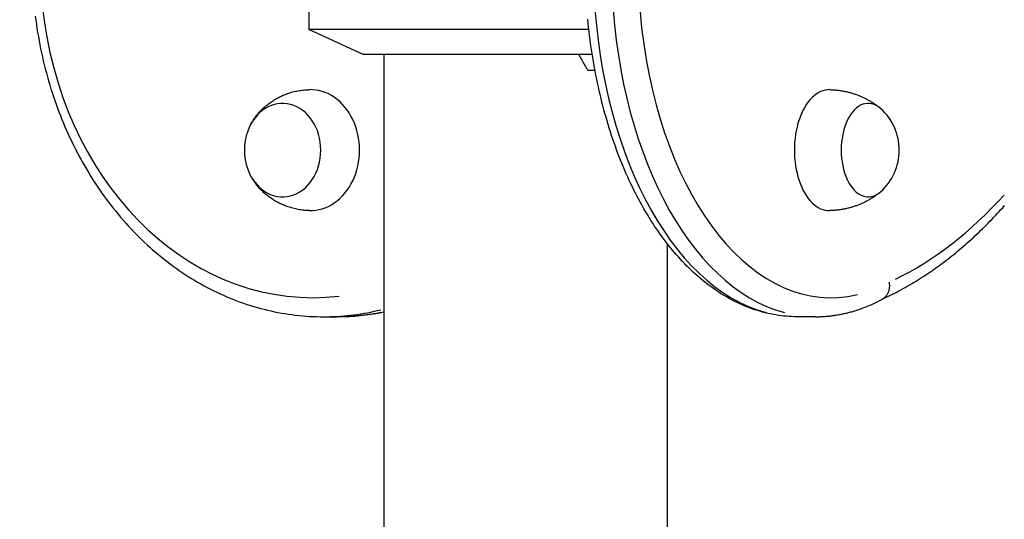
# Model space of a CAD drawing. Extents: x 29700 to 59400, y 0 to 21000.
# Drawn here: x 38250 to 38560, y 5915 to 6072 of the extents above; entities that cross this region are included whole.
import ezdxf

# ---------------------------------------------------------------- set-up
doc = ezdxf.new("R2010")
doc.units = 0
doc.header["$LTSCALE"] = 15
doc.layers.add('ITEM', color=131, linetype='CONTINUOUS')

msp = doc.modelspace()

# ---------------------------------------------------------------- linework, layer by layer
at = {"layer": 'ITEM'}
for p, q in [((38341.09, 6093.21, 0), (38341.09, 6069.06, 0)), ((38255.09, 6073.24, 0), (38255.26, 6071.95, 0)), ((38255.26, 6071.95, 0), (38255.44, 6070.66, 0)), ((38255.44, 6070.66, 0), (38255.63, 6069.37, 0)), ((38428.82, 6071, 0), (38428.69, 6072.27, 0)), ((38428.95, 6069.72, 0), (38428.82, 6071, 0)), ((38255.63, 6069.37, 0), (38255.84, 6068.08, 0)), ((38255.84, 6068.08, 0), (38256.06, 6066.79, 0)), ((38256.06, 6066.79, 0), (38256.29, 6065.51, 0)), ((38358.09, 6061.14, 0), (38341.09, 6069.06, 0)), ((38429.02, 6069.06, 0), (38341.09, 6069.06, 0)), ((38429.1, 6068.45, 0), (38428.95, 6069.72, 0)), ((38429.25, 6067.18, 0), (38429.1, 6068.45, 0)), ((38429.41, 6065.91, 0), (38429.25, 6067.18, 0)), ((38256.29, 6065.51, 0), (38256.53, 6064.23, 0)), ((38256.53, 6064.23, 0), (38256.78, 6062.96, 0)), ((38429.58, 6064.65, 0), (38429.41, 6065.91, 0)), ((38429.75, 6063.39, 0), (38429.58, 6064.65, 0)), ((38256.78, 6062.96, 0), (38257.05, 6061.69, 0)), ((38257.05, 6061.69, 0), (38257.33, 6060.42, 0)), ((38430.09, 6061.14, 0), (38358.09, 6061.14, 0)), ((38364.59, 6061.14, 0), (38364.59, 5051.14, 0)), ((38428.53, 6056.57, 0), (38425.89, 6061.14, 0)), ((38429.94, 6062.13, 0), (38429.75, 6063.39, 0)), ((38430.08, 6061.24, 0), (38429.87, 6061.14, 0)), ((38430.13, 6060.88, 0), (38429.94, 6062.13, 0)), ((38430.34, 6059.63, 0), (38430.13, 6060.88, 0)), ((38257.33, 6060.42, 0), (38257.62, 6059.16, 0)), ((38257.62, 6059.16, 0), (38257.93, 6057.9, 0)), ((38257.93, 6057.9, 0), (38258.24, 6056.64, 0)), ((38430.55, 6058.39, 0), (38430.34, 6059.63, 0)), ((38430.77, 6057.15, 0), (38430.55, 6058.39, 0)), ((38258.24, 6056.64, 0), (38258.57, 6055.39, 0)), ((38258.57, 6055.39, 0), (38258.91, 6054.15, 0)), ((38428.53, 6056.57, 0), (38428.97, 6056.14, 0)), ((38430.96, 6056.14, 0), (38428.97, 6056.14, 0)), ((38431, 6055.91, 0), (38430.77, 6057.15, 0)), ((38431.24, 6054.68, 0), (38431, 6055.91, 0)), ((38431.49, 6053.45, 0), (38431.24, 6054.68, 0)), ((38258.91, 6054.15, 0), (38259.27, 6052.91, 0)), ((38259.27, 6052.91, 0), (38259.63, 6051.67, 0)), ((38259.63, 6051.67, 0), (38260.01, 6050.44, 0)), ((38431.74, 6052.23, 0), (38431.49, 6053.45, 0)), ((38432.01, 6051.01, 0), (38431.74, 6052.23, 0)), ((38260.01, 6050.44, 0), (38260.4, 6049.22, 0)), ((38260.4, 6049.22, 0), (38260.8, 6048, 0)), ((38332.24, 6048.03, 0), (38332.6, 6048.2, 0)), ((38332.6, 6048.2, 0), (38332.96, 6048.36, 0)), ((38332.96, 6048.36, 0), (38333.33, 6048.51, 0)), ((38333.33, 6048.51, 0), (38333.71, 6048.66, 0)), ((38333.71, 6048.66, 0), (38334.09, 6048.8, 0)), ((38334.09, 6048.8, 0), (38334.47, 6048.93, 0)), ((38334.47, 6048.93, 0), (38334.86, 6049.06, 0)), ((38334.86, 6049.06, 0), (38335.26, 6049.19, 0)), ((38335.26, 6049.19, 0), (38335.65, 6049.3, 0)), ((38335.65, 6049.3, 0), (38336.06, 6049.41, 0)), ((38336.06, 6049.41, 0), (38336.46, 6049.51, 0)), ((38336.46, 6049.51, 0), (38336.88, 6049.61, 0)), ((38336.88, 6049.61, 0), (38337.29, 6049.69, 0)), ((38337.29, 6049.69, 0), (38337.71, 6049.77, 0)), ((38337.71, 6049.77, 0), (38338.13, 6049.85, 0)), ((38338.13, 6049.85, 0), (38338.55, 6049.91, 0)), ((38338.55, 6049.91, 0), (38338.97, 6049.97, 0)), ((38338.97, 6049.97, 0), (38339.4, 6050.02, 0)), ((38339.4, 6050.02, 0), (38339.83, 6050.06, 0)), ((38339.83, 6050.06, 0), (38340.26, 6050.09, 0)), ((38340.26, 6050.09, 0), (38340.69, 6050.12, 0)), ((38340.69, 6050.12, 0), (38341.12, 6050.13, 0)), ((38432.28, 6049.8, 0), (38432.01, 6051.01, 0)), ((38432.56, 6048.59, 0), (38432.28, 6049.8, 0)), ((38432.85, 6047.39, 0), (38432.56, 6048.59, 0)), ((38504.7, 6050.14, 0), (38505.01, 6050.13, 0)), ((38505.01, 6050.13, 0), (38505.31, 6050.12, 0)), ((38505.31, 6050.12, 0), (38505.62, 6050.1, 0)), ((38505.62, 6050.1, 0), (38505.92, 6050.08, 0)), ((38505.92, 6050.08, 0), (38506.22, 6050.06, 0)), ((38506.22, 6050.06, 0), (38506.53, 6050.04, 0)), ((38506.53, 6050.04, 0), (38506.83, 6050.01, 0)), ((38506.83, 6050.01, 0), (38507.13, 6049.97, 0)), ((38507.13, 6049.97, 0), (38507.43, 6049.94, 0)), ((38507.43, 6049.94, 0), (38507.73, 6049.9, 0)), ((38507.73, 6049.9, 0), (38508.03, 6049.86, 0)), ((38508.03, 6049.86, 0), (38508.32, 6049.81, 0)), ((38508.32, 6049.81, 0), (38508.62, 6049.76, 0)), ((38508.62, 6049.76, 0), (38508.91, 6049.71, 0)), ((38508.91, 6049.71, 0), (38509.2, 6049.66, 0)), ((38509.2, 6049.66, 0), (38509.49, 6049.6, 0)), ((38509.49, 6049.6, 0), (38509.78, 6049.54, 0)), ((38509.78, 6049.54, 0), (38510.07, 6049.47, 0)), ((38510.07, 6049.47, 0), (38510.35, 6049.4, 0)), ((38510.35, 6049.4, 0), (38510.64, 6049.33, 0)), ((38510.64, 6049.33, 0), (38510.92, 6049.26, 0)), ((38510.92, 6049.26, 0), (38511.2, 6049.19, 0)), ((38511.2, 6049.19, 0), (38511.47, 6049.11, 0)), ((38511.47, 6049.11, 0), (38511.75, 6049.03, 0)), ((38511.75, 6049.03, 0), (38512.02, 6048.94, 0)), ((38512.02, 6048.94, 0), (38512.29, 6048.86, 0)), ((38512.29, 6048.86, 0), (38512.56, 6048.77, 0)), ((38512.56, 6048.77, 0), (38512.82, 6048.68, 0)), ((38512.82, 6048.68, 0), (38513.08, 6048.58, 0)), ((38513.08, 6048.58, 0), (38513.34, 6048.49, 0)), ((38513.34, 6048.49, 0), (38513.6, 6048.39, 0)), ((38513.6, 6048.39, 0), (38513.85, 6048.29, 0)), ((38513.85, 6048.29, 0), (38514.1, 6048.19, 0)), ((38514.1, 6048.19, 0), (38514.35, 6048.09, 0)), ((38260.8, 6048, 0), (38261.21, 6046.78, 0)), ((38261.21, 6046.78, 0), (38261.64, 6045.58, 0)), ((38261.64, 6045.58, 0), (38262.07, 6044.37, 0)), ((38327.32, 6044.85, 0), (38327.58, 6045.07, 0)), ((38327.58, 6045.07, 0), (38327.84, 6045.29, 0)), ((38327.84, 6045.29, 0), (38328.12, 6045.51, 0)), ((38328.12, 6045.51, 0), (38328.4, 6045.72, 0)), ((38328.4, 6045.72, 0), (38328.68, 6045.93, 0)), ((38328.68, 6045.93, 0), (38328.97, 6046.14, 0)), ((38328.97, 6046.14, 0), (38329.27, 6046.35, 0)), ((38329.27, 6046.35, 0), (38329.58, 6046.55, 0)), ((38329.58, 6046.55, 0), (38329.89, 6046.75, 0)), ((38329.89, 6046.75, 0), (38330.2, 6046.95, 0)), ((38330.2, 6046.95, 0), (38330.53, 6047.14, 0)), ((38330.53, 6047.14, 0), (38330.86, 6047.33, 0)), ((38330.86, 6047.33, 0), (38331.19, 6047.51, 0)), ((38331.19, 6047.51, 0), (38331.53, 6047.69, 0)), ((38331.53, 6047.69, 0), (38331.88, 6047.86, 0)), ((38331.88, 6047.86, 0), (38332.24, 6048.03, 0)), ((38433.15, 6046.2, 0), (38432.85, 6047.39, 0)), ((38433.45, 6045.01, 0), (38433.15, 6046.2, 0)), ((38514.35, 6048.09, 0), (38514.6, 6047.98, 0)), ((38514.6, 6047.98, 0), (38514.84, 6047.87, 0)), ((38514.84, 6047.87, 0), (38515.08, 6047.76, 0)), ((38515.08, 6047.76, 0), (38515.32, 6047.65, 0)), ((38515.32, 6047.65, 0), (38515.55, 6047.54, 0)), ((38515.55, 6047.54, 0), (38515.78, 6047.43, 0)), ((38515.78, 6047.43, 0), (38516.01, 6047.31, 0)), ((38516.01, 6047.31, 0), (38516.24, 6047.2, 0)), ((38516.24, 6047.2, 0), (38516.46, 6047.08, 0)), ((38516.46, 6047.08, 0), (38516.68, 6046.96, 0)), ((38516.68, 6046.96, 0), (38516.89, 6046.84, 0)), ((38516.89, 6046.84, 0), (38517.11, 6046.72, 0)), ((38517.11, 6046.72, 0), (38517.32, 6046.6, 0)), ((38517.32, 6046.6, 0), (38517.52, 6046.47, 0)), ((38517.52, 6046.47, 0), (38517.73, 6046.35, 0)), ((38517.73, 6046.35, 0), (38517.93, 6046.23, 0)), ((38517.93, 6046.23, 0), (38518.13, 6046.1, 0)), ((38518.13, 6046.1, 0), (38518.32, 6045.97, 0)), ((38518.32, 6045.97, 0), (38518.52, 6045.85, 0)), ((38518.52, 6045.85, 0), (38518.71, 6045.72, 0)), ((38518.71, 6045.72, 0), (38518.89, 6045.59, 0)), ((38518.89, 6045.59, 0), (38519.08, 6045.46, 0)), ((38519.08, 6045.46, 0), (38519.26, 6045.34, 0)), ((38519.26, 6045.34, 0), (38519.43, 6045.21, 0)), ((38519.43, 6045.21, 0), (38519.61, 6045.08, 0)), ((38519.61, 6045.08, 0), (38519.78, 6044.95, 0)), ((38262.07, 6044.37, 0), (38262.52, 6043.18, 0)), ((38262.52, 6043.18, 0), (38262.98, 6041.99, 0)), ((38262.98, 6041.99, 0), (38263.46, 6040.81, 0)), ((38324.49, 6041.87, 0), (38324.68, 6042.1, 0)), ((38324.68, 6042.1, 0), (38324.86, 6042.33, 0)), ((38324.86, 6042.33, 0), (38325.06, 6042.57, 0)), ((38325.06, 6042.57, 0), (38325.26, 6042.8, 0)), ((38325.26, 6042.8, 0), (38325.46, 6043.03, 0)), ((38325.46, 6043.03, 0), (38325.67, 6043.26, 0)), ((38325.67, 6043.26, 0), (38325.89, 6043.49, 0)), ((38325.89, 6043.49, 0), (38326.11, 6043.72, 0)), ((38326.11, 6043.72, 0), (38326.34, 6043.95, 0)), ((38326.34, 6043.95, 0), (38326.58, 6044.18, 0)), ((38326.58, 6044.18, 0), (38326.82, 6044.4, 0)), ((38326.82, 6044.4, 0), (38327.06, 6044.63, 0)), ((38327.06, 6044.63, 0), (38327.32, 6044.85, 0)), ((38433.77, 6043.82, 0), (38433.45, 6045.01, 0)), ((38434.09, 6042.64, 0), (38433.77, 6043.82, 0)), ((38434.42, 6041.47, 0), (38434.09, 6042.64, 0)), ((38519.78, 6044.95, 0), (38519.95, 6044.82, 0)), ((38519.95, 6044.82, 0), (38520.12, 6044.69, 0)), ((38520.12, 6044.69, 0), (38520.28, 6044.56, 0)), ((38520.28, 6044.56, 0), (38520.44, 6044.43, 0)), ((38263.46, 6040.81, 0), (38263.94, 6039.63, 0)), ((38263.94, 6039.63, 0), (38264.43, 6038.46, 0)), ((38322.6, 6038.85, 0), (38322.71, 6039.08, 0)), ((38322.71, 6039.08, 0), (38322.84, 6039.31, 0)), ((38322.84, 6039.31, 0), (38322.96, 6039.54, 0)), ((38322.96, 6039.54, 0), (38323.09, 6039.77, 0)), ((38323.09, 6039.77, 0), (38323.23, 6040, 0)), ((38323.23, 6040, 0), (38323.37, 6040.23, 0)), ((38323.37, 6040.23, 0), (38323.51, 6040.46, 0)), ((38323.51, 6040.46, 0), (38323.66, 6040.7, 0)), ((38323.66, 6040.7, 0), (38323.82, 6040.93, 0)), ((38323.82, 6040.93, 0), (38323.98, 6041.16, 0)), ((38323.98, 6041.16, 0), (38324.15, 6041.4, 0)), ((38324.15, 6041.4, 0), (38324.32, 6041.63, 0)), ((38324.32, 6041.63, 0), (38324.49, 6041.87, 0)), ((38434.76, 6040.31, 0), (38434.42, 6041.47, 0)), ((38435.1, 6039.15, 0), (38434.76, 6040.31, 0)), ((38435.46, 6038, 0), (38435.1, 6039.15, 0)), ((38264.43, 6038.46, 0), (38264.94, 6037.3, 0)), ((38264.94, 6037.3, 0), (38265.46, 6036.14, 0)), ((38265.46, 6036.14, 0), (38265.99, 6035, 0)), ((38435.82, 6036.85, 0), (38435.46, 6038, 0)), ((38436.19, 6035.71, 0), (38435.82, 6036.85, 0)), ((38265.99, 6035, 0), (38266.53, 6033.86, 0)), ((38266.53, 6033.86, 0), (38267.08, 6032.72, 0)), ((38267.08, 6032.72, 0), (38267.65, 6031.6, 0)), ((38436.57, 6034.58, 0), (38436.19, 6035.71, 0)), ((38436.96, 6033.46, 0), (38436.57, 6034.58, 0)), ((38437.36, 6032.34, 0), (38436.96, 6033.46, 0)), ((38267.65, 6031.6, 0), (38268.22, 6030.48, 0)), ((38268.22, 6030.48, 0), (38268.81, 6029.37, 0)), ((38437.76, 6031.23, 0), (38437.36, 6032.34, 0)), ((38438.17, 6030.13, 0), (38437.76, 6031.23, 0)), ((38438.59, 6029.04, 0), (38438.17, 6030.13, 0)), ((38268.81, 6029.37, 0), (38269.4, 6028.27, 0)), ((38269.4, 6028.27, 0), (38270.01, 6027.18, 0)), ((38270.01, 6027.18, 0), (38270.63, 6026.1, 0)), ((38439.01, 6027.96, 0), (38438.59, 6029.04, 0)), ((38439.45, 6026.88, 0), (38439.01, 6027.96, 0)), ((38439.89, 6025.81, 0), (38439.45, 6026.88, 0)), ((38270.63, 6026.1, 0), (38271.26, 6025.02, 0)), ((38271.26, 6025.02, 0), (38271.9, 6023.96, 0)), ((38271.9, 6023.96, 0), (38272.55, 6022.9, 0)), ((38322.71, 6023.2, 0), (38322.6, 6023.43, 0)), ((38440.34, 6024.75, 0), (38439.89, 6025.81, 0)), ((38440.8, 6023.7, 0), (38440.34, 6024.75, 0)), ((38441.26, 6022.66, 0), (38440.8, 6023.7, 0)), ((38272.55, 6022.9, 0), (38273.21, 6021.85, 0)), ((38273.21, 6021.85, 0), (38273.88, 6020.81, 0)), ((38273.88, 6020.81, 0), (38274.56, 6019.79, 0)), ((38322.84, 6022.97, 0), (38322.71, 6023.2, 0)), ((38322.96, 6022.74, 0), (38322.84, 6022.97, 0)), ((38323.09, 6022.51, 0), (38322.96, 6022.74, 0)), ((38323.23, 6022.27, 0), (38323.09, 6022.51, 0)), ((38323.37, 6022.04, 0), (38323.23, 6022.27, 0)), ((38323.51, 6021.81, 0), (38323.37, 6022.04, 0)), ((38323.66, 6021.58, 0), (38323.51, 6021.81, 0)), ((38323.82, 6021.34, 0), (38323.66, 6021.58, 0)), ((38323.98, 6021.11, 0), (38323.82, 6021.34, 0)), ((38324.15, 6020.88, 0), (38323.98, 6021.11, 0)), ((38324.32, 6020.64, 0), (38324.15, 6020.88, 0)), ((38324.49, 6020.41, 0), (38324.32, 6020.64, 0)), ((38324.68, 6020.17, 0), (38324.49, 6020.41, 0)), ((38441.74, 6021.62, 0), (38441.26, 6022.66, 0)), ((38442.21, 6020.6, 0), (38441.74, 6021.62, 0)), ((38442.7, 6019.59, 0), (38442.21, 6020.6, 0)), ((38274.56, 6019.79, 0), (38275.25, 6018.77, 0)), ((38275.25, 6018.77, 0), (38275.95, 6017.76, 0)), ((38275.95, 6017.76, 0), (38276.66, 6016.76, 0)), ((38324.86, 6019.94, 0), (38324.68, 6020.17, 0)), ((38325.06, 6019.71, 0), (38324.86, 6019.94, 0)), ((38325.26, 6019.47, 0), (38325.06, 6019.71, 0)), ((38325.46, 6019.24, 0), (38325.26, 6019.47, 0)), ((38325.67, 6019.01, 0), (38325.46, 6019.24, 0)), ((38325.89, 6018.78, 0), (38325.67, 6019.01, 0)), ((38326.11, 6018.55, 0), (38325.89, 6018.78, 0)), ((38326.34, 6018.32, 0), (38326.11, 6018.55, 0)), ((38326.58, 6018.1, 0), (38326.34, 6018.32, 0)), ((38326.82, 6017.87, 0), (38326.58, 6018.1, 0)), ((38327.06, 6017.64, 0), (38326.82, 6017.87, 0)), ((38327.32, 6017.42, 0), (38327.06, 6017.64, 0)), ((38327.58, 6017.2, 0), (38327.32, 6017.42, 0)), ((38443.2, 6018.58, 0), (38442.7, 6019.59, 0)), ((38443.7, 6017.58, 0), (38443.2, 6018.58, 0)), ((38444.21, 6016.6, 0), (38443.7, 6017.58, 0)), ((38519.78, 6017.33, 0), (38519.61, 6017.2, 0)), ((38519.95, 6017.46, 0), (38519.78, 6017.33, 0)), ((38520.12, 6017.59, 0), (38519.95, 6017.46, 0)), ((38520.28, 6017.72, 0), (38520.12, 6017.59, 0)), ((38520.44, 6017.85, 0), (38520.28, 6017.72, 0)), ((38276.66, 6016.76, 0), (38277.38, 6015.77, 0)), ((38277.38, 6015.77, 0), (38278.12, 6014.79, 0)), ((38278.12, 6014.79, 0), (38278.86, 6013.82, 0)), ((38327.84, 6016.98, 0), (38327.58, 6017.2, 0)), ((38328.12, 6016.77, 0), (38327.84, 6016.98, 0)), ((38328.4, 6016.55, 0), (38328.12, 6016.77, 0)), ((38328.68, 6016.34, 0), (38328.4, 6016.55, 0)), ((38328.97, 6016.13, 0), (38328.68, 6016.34, 0)), ((38329.27, 6015.92, 0), (38328.97, 6016.13, 0)), ((38329.58, 6015.72, 0), (38329.27, 6015.92, 0)), ((38329.89, 6015.52, 0), (38329.58, 6015.72, 0)), ((38330.2, 6015.33, 0), (38329.89, 6015.52, 0)), ((38330.53, 6015.14, 0), (38330.2, 6015.33, 0)), ((38330.86, 6014.95, 0), (38330.53, 6015.14, 0)), ((38331.19, 6014.76, 0), (38330.86, 6014.95, 0)), ((38331.53, 6014.59, 0), (38331.19, 6014.76, 0)), ((38331.88, 6014.41, 0), (38331.53, 6014.59, 0)), ((38332.24, 6014.24, 0), (38331.88, 6014.41, 0)), ((38332.6, 6014.08, 0), (38332.24, 6014.24, 0)), ((38444.72, 6015.62, 0), (38444.21, 6016.6, 0)), ((38445.25, 6014.65, 0), (38444.72, 6015.62, 0)), ((38445.78, 6013.7, 0), (38445.25, 6014.65, 0)), ((38514.35, 6014.19, 0), (38514.1, 6014.08, 0)), ((38514.6, 6014.29, 0), (38514.35, 6014.19, 0)), ((38514.84, 6014.4, 0), (38514.6, 6014.29, 0)), ((38515.08, 6014.51, 0), (38514.84, 6014.4, 0)), ((38515.32, 6014.62, 0), (38515.08, 6014.51, 0)), ((38515.55, 6014.73, 0), (38515.32, 6014.62, 0)), ((38515.78, 6014.84, 0), (38515.55, 6014.73, 0)), ((38516.01, 6014.96, 0), (38515.78, 6014.84, 0)), ((38516.24, 6015.08, 0), (38516.01, 6014.96, 0)), ((38516.46, 6015.19, 0), (38516.24, 6015.08, 0)), ((38516.68, 6015.31, 0), (38516.46, 6015.19, 0)), ((38516.89, 6015.43, 0), (38516.68, 6015.31, 0)), ((38517.11, 6015.55, 0), (38516.89, 6015.43, 0)), ((38517.32, 6015.68, 0), (38517.11, 6015.55, 0)), ((38517.52, 6015.8, 0), (38517.32, 6015.68, 0)), ((38517.73, 6015.92, 0), (38517.52, 6015.8, 0)), ((38517.93, 6016.05, 0), (38517.73, 6015.92, 0)), ((38518.13, 6016.17, 0), (38517.93, 6016.05, 0)), ((38518.32, 6016.3, 0), (38518.13, 6016.17, 0)), ((38518.52, 6016.43, 0), (38518.32, 6016.3, 0)), ((38518.71, 6016.55, 0), (38518.52, 6016.43, 0)), ((38518.89, 6016.68, 0), (38518.71, 6016.55, 0)), ((38519.08, 6016.81, 0), (38518.89, 6016.68, 0)), ((38519.26, 6016.94, 0), (38519.08, 6016.81, 0)), ((38519.43, 6017.07, 0), (38519.26, 6016.94, 0)), ((38519.61, 6017.2, 0), (38519.43, 6017.07, 0)), ((38278.86, 6013.82, 0), (38279.61, 6012.86, 0)), ((38279.61, 6012.86, 0), (38280.37, 6011.92, 0)), ((38280.37, 6011.92, 0), (38281.14, 6010.98, 0)), ((38332.96, 6013.92, 0), (38332.6, 6014.08, 0)), ((38333.33, 6013.76, 0), (38332.96, 6013.92, 0)), ((38333.71, 6013.62, 0), (38333.33, 6013.76, 0)), ((38334.09, 6013.48, 0), (38333.71, 6013.62, 0)), ((38334.47, 6013.34, 0), (38334.09, 6013.48, 0)), ((38334.86, 6013.21, 0), (38334.47, 6013.34, 0)), ((38335.26, 6013.09, 0), (38334.86, 6013.21, 0)), ((38335.65, 6012.97, 0), (38335.26, 6013.09, 0)), ((38336.06, 6012.86, 0), (38335.65, 6012.97, 0)), ((38336.46, 6012.76, 0), (38336.06, 6012.86, 0)), ((38336.88, 6012.67, 0), (38336.46, 6012.76, 0)), ((38337.29, 6012.58, 0), (38336.88, 6012.67, 0)), ((38337.71, 6012.5, 0), (38337.29, 6012.58, 0)), ((38338.13, 6012.43, 0), (38337.71, 6012.5, 0)), ((38338.55, 6012.36, 0), (38338.13, 6012.43, 0)), ((38338.97, 6012.31, 0), (38338.55, 6012.36, 0)), ((38339.4, 6012.26, 0), (38338.97, 6012.31, 0)), ((38339.83, 6012.22, 0), (38339.4, 6012.26, 0)), ((38340.26, 6012.18, 0), (38339.83, 6012.22, 0)), ((38340.69, 6012.16, 0), (38340.26, 6012.18, 0)), ((38341.12, 6012.14, 0), (38340.69, 6012.16, 0)), ((38446.32, 6012.75, 0), (38445.78, 6013.7, 0)), ((38446.86, 6011.81, 0), (38446.32, 6012.75, 0)), ((38447.41, 6010.88, 0), (38446.86, 6011.81, 0)), ((38505.01, 6012.15, 0), (38504.7, 6012.14, 0)), ((38505.31, 6012.16, 0), (38505.01, 6012.15, 0)), ((38505.62, 6012.17, 0), (38505.31, 6012.16, 0)), ((38505.92, 6012.19, 0), (38505.62, 6012.17, 0)), ((38506.22, 6012.21, 0), (38505.92, 6012.19, 0)), ((38506.53, 6012.24, 0), (38506.22, 6012.21, 0)), ((38506.83, 6012.27, 0), (38506.53, 6012.24, 0)), ((38507.13, 6012.3, 0), (38506.83, 6012.27, 0)), ((38507.43, 6012.33, 0), (38507.13, 6012.3, 0)), ((38507.73, 6012.37, 0), (38507.43, 6012.33, 0)), ((38508.03, 6012.42, 0), (38507.73, 6012.37, 0)), ((38508.32, 6012.46, 0), (38508.03, 6012.42, 0)), ((38508.62, 6012.51, 0), (38508.32, 6012.46, 0)), ((38508.91, 6012.56, 0), (38508.62, 6012.51, 0)), ((38509.2, 6012.62, 0), (38508.91, 6012.56, 0)), ((38509.49, 6012.68, 0), (38509.2, 6012.62, 0)), ((38509.78, 6012.74, 0), (38509.49, 6012.68, 0)), ((38510.07, 6012.8, 0), (38509.78, 6012.74, 0)), ((38510.35, 6012.87, 0), (38510.07, 6012.8, 0)), ((38510.64, 6012.94, 0), (38510.35, 6012.87, 0)), ((38510.92, 6013.01, 0), (38510.64, 6012.94, 0)), ((38511.2, 6013.09, 0), (38510.92, 6013.01, 0)), ((38511.47, 6013.17, 0), (38511.2, 6013.09, 0)), ((38511.75, 6013.25, 0), (38511.47, 6013.17, 0)), ((38512.02, 6013.33, 0), (38511.75, 6013.25, 0)), ((38512.29, 6013.42, 0), (38512.02, 6013.33, 0)), ((38512.56, 6013.51, 0), (38512.29, 6013.42, 0)), ((38512.82, 6013.6, 0), (38512.56, 6013.51, 0)), ((38513.08, 6013.69, 0), (38512.82, 6013.6, 0)), ((38513.34, 6013.79, 0), (38513.08, 6013.69, 0)), ((38513.6, 6013.88, 0), (38513.34, 6013.79, 0)), ((38513.85, 6013.98, 0), (38513.6, 6013.88, 0)), ((38514.1, 6014.08, 0), (38513.85, 6013.98, 0)), ((38556.8, 6010.59, 0), (38557.37, 6011.2, 0)), ((38557.37, 6011.2, 0), (38557.94, 6011.82, 0)), ((38557.94, 6011.82, 0), (38558.51, 6012.44, 0)), ((38558.51, 6012.44, 0), (38559.08, 6013.06, 0)), ((38559.08, 6013.06, 0), (38559.65, 6013.7, 0)), ((38281.14, 6010.98, 0), (38281.92, 6010.06, 0)), ((38281.92, 6010.06, 0), (38282.71, 6009.14, 0)), ((38282.71, 6009.14, 0), (38283.51, 6008.24, 0)), ((38283.51, 6008.24, 0), (38284.31, 6007.35, 0)), ((38447.97, 6009.97, 0), (38447.41, 6010.88, 0)), ((38448.54, 6009.06, 0), (38447.97, 6009.97, 0)), ((38449.11, 6008.17, 0), (38448.54, 6009.06, 0)), ((38449.69, 6007.28, 0), (38449.11, 6008.17, 0)), ((38553.89, 6007.61, 0), (38554.48, 6008.19, 0)), ((38554.48, 6008.19, 0), (38555.06, 6008.79, 0)), ((38555.06, 6008.79, 0), (38555.64, 6009.38, 0)), ((38555.64, 6009.38, 0), (38556.22, 6009.98, 0)), ((38556.22, 6009.98, 0), (38556.8, 6010.59, 0)), ((38284.31, 6007.35, 0), (38285.13, 6006.47, 0)), ((38285.13, 6006.47, 0), (38285.95, 6005.6, 0)), ((38285.95, 6005.6, 0), (38286.79, 6004.74, 0)), ((38450.28, 6006.41, 0), (38449.69, 6007.28, 0)), ((38450.87, 6005.55, 0), (38450.28, 6006.41, 0)), ((38451.47, 6004.7, 0), (38450.87, 6005.55, 0)), ((38550.94, 6004.75, 0), (38551.54, 6005.31, 0)), ((38551.54, 6005.31, 0), (38552.13, 6005.88, 0)), ((38552.13, 6005.88, 0), (38552.72, 6006.45, 0)), ((38552.72, 6006.45, 0), (38553.31, 6007.03, 0)), ((38553.31, 6007.03, 0), (38553.89, 6007.61, 0)), ((38286.79, 6004.74, 0), (38287.63, 6003.9, 0)), ((38287.63, 6003.9, 0), (38288.48, 6003.06, 0)), ((38288.48, 6003.06, 0), (38289.34, 6002.24, 0)), ((38289.34, 6002.24, 0), (38290.21, 6001.43, 0)), ((38452.08, 6003.86, 0), (38451.47, 6004.7, 0)), ((38452.69, 6003.03, 0), (38452.08, 6003.86, 0)), ((38453.31, 6002.22, 0), (38452.69, 6003.03, 0)), ((38453.93, 6001.41, 0), (38453.31, 6002.22, 0)), ((38453.59, 6001.86, 0), (38453.59, 5056.14, 0)), ((38547.34, 6001.48, 0), (38547.94, 6002.01, 0)), ((38547.94, 6002.01, 0), (38548.55, 6002.55, 0)), ((38548.55, 6002.55, 0), (38549.15, 6003.09, 0)), ((38549.15, 6003.09, 0), (38549.75, 6003.64, 0)), ((38549.75, 6003.64, 0), (38550.35, 6004.19, 0)), ((38550.35, 6004.19, 0), (38550.94, 6004.75, 0)), ((38290.21, 6001.43, 0), (38291.08, 6000.64, 0)), ((38291.08, 6000.64, 0), (38291.97, 5999.85, 0)), ((38291.97, 5999.85, 0), (38292.86, 5999.08, 0)), ((38292.86, 5999.08, 0), (38293.76, 5998.32, 0)), ((38454.57, 6000.62, 0), (38453.93, 6001.41, 0)), ((38455.2, 5999.84, 0), (38454.57, 6000.62, 0)), ((38455.85, 5999.07, 0), (38455.2, 5999.84, 0)), ((38456.5, 5998.31, 0), (38455.85, 5999.07, 0)), ((38543.67, 5998.4, 0), (38544.29, 5998.9, 0)), ((38544.29, 5998.9, 0), (38544.9, 5999.41, 0)), ((38544.9, 5999.41, 0), (38545.51, 5999.92, 0)), ((38545.51, 5999.92, 0), (38546.12, 6000.44, 0)), ((38546.12, 6000.44, 0), (38546.73, 6000.96, 0)), ((38546.73, 6000.96, 0), (38547.34, 6001.48, 0)), ((38293.76, 5998.32, 0), (38294.67, 5997.58, 0)), ((38294.67, 5997.58, 0), (38295.58, 5996.84, 0)), ((38295.58, 5996.84, 0), (38296.5, 5996.12, 0)), ((38296.5, 5996.12, 0), (38297.43, 5995.42, 0)), ((38457.16, 5997.57, 0), (38456.5, 5998.31, 0)), ((38457.82, 5996.84, 0), (38457.16, 5997.57, 0)), ((38458.49, 5996.12, 0), (38457.82, 5996.84, 0)), ((38459.17, 5995.41, 0), (38458.49, 5996.12, 0)), ((38539.94, 5995.51, 0), (38540.57, 5995.98, 0)), ((38540.57, 5995.98, 0), (38541.19, 5996.45, 0)), ((38541.19, 5996.45, 0), (38541.81, 5996.93, 0)), ((38541.81, 5996.93, 0), (38542.43, 5997.42, 0)), ((38542.43, 5997.42, 0), (38543.05, 5997.91, 0)), ((38543.05, 5997.91, 0), (38543.67, 5998.4, 0)), ((38297.43, 5995.42, 0), (38298.37, 5994.72, 0)), ((38298.37, 5994.72, 0), (38299.31, 5994.04, 0)), ((38299.31, 5994.04, 0), (38300.27, 5993.38, 0)), ((38300.27, 5993.38, 0), (38301.22, 5992.73, 0)), ((38301.22, 5992.73, 0), (38302.19, 5992.09, 0)), ((38459.85, 5994.72, 0), (38459.17, 5995.41, 0)), ((38460.54, 5994.04, 0), (38459.85, 5994.72, 0)), ((38461.23, 5993.37, 0), (38460.54, 5994.04, 0)), ((38461.93, 5992.72, 0), (38461.23, 5993.37, 0)), ((38462.64, 5992.07, 0), (38461.93, 5992.72, 0)), ((38535.51, 5992.38, 0), (38536.15, 5992.81, 0)), ((38536.15, 5992.81, 0), (38536.79, 5993.24, 0)), ((38536.79, 5993.24, 0), (38537.42, 5993.69, 0)), ((38537.42, 5993.69, 0), (38538.05, 5994.13, 0)), ((38538.05, 5994.13, 0), (38538.68, 5994.59, 0)), ((38538.68, 5994.59, 0), (38539.31, 5995.04, 0)), ((38539.31, 5995.04, 0), (38539.94, 5995.51, 0)), ((38302.19, 5992.09, 0), (38303.16, 5991.46, 0)), ((38303.16, 5991.46, 0), (38304.14, 5990.85, 0)), ((38304.14, 5990.85, 0), (38305.12, 5990.26, 0)), ((38305.12, 5990.26, 0), (38306.11, 5989.67, 0)), ((38306.11, 5989.67, 0), (38307.11, 5989.11, 0)), ((38463.35, 5991.45, 0), (38462.64, 5992.07, 0)), ((38464.06, 5990.83, 0), (38463.35, 5991.45, 0)), ((38464.79, 5990.23, 0), (38464.06, 5990.83, 0)), ((38465.51, 5989.65, 0), (38464.79, 5990.23, 0)), ((38466.25, 5989.07, 0), (38465.51, 5989.65, 0)), ((38523.35, 5989.66, 0), (38523.39, 5989.45, 0)), ((38523.39, 5989.45, 0), (38523.41, 5989.23, 0)), ((38530.36, 5989.12, 0), (38531.01, 5989.51, 0)), ((38531.01, 5989.51, 0), (38531.66, 5989.9, 0)), ((38531.66, 5989.9, 0), (38532.31, 5990.3, 0)), ((38532.31, 5990.3, 0), (38532.95, 5990.7, 0)), ((38532.95, 5990.7, 0), (38533.59, 5991.11, 0)), ((38533.59, 5991.11, 0), (38534.24, 5991.53, 0)), ((38534.24, 5991.53, 0), (38534.88, 5991.95, 0)), ((38534.88, 5991.95, 0), (38535.51, 5992.38, 0)), ((38307.11, 5989.11, 0), (38308.11, 5988.55, 0)), ((38308.11, 5988.55, 0), (38309.12, 5988.01, 0)), ((38309.12, 5988.01, 0), (38310.13, 5987.49, 0)), ((38310.13, 5987.49, 0), (38311.15, 5986.98, 0)), ((38311.15, 5986.98, 0), (38312.18, 5986.48, 0)), ((38312.18, 5986.48, 0), (38313.21, 5986, 0)), ((38466.99, 5988.52, 0), (38466.25, 5989.07, 0)), ((38467.73, 5987.97, 0), (38466.99, 5988.52, 0)), ((38468.48, 5987.44, 0), (38467.73, 5987.97, 0)), ((38469.23, 5986.93, 0), (38468.48, 5987.44, 0)), ((38469.99, 5986.43, 0), (38469.23, 5986.93, 0)), ((38470.75, 5985.94, 0), (38469.99, 5986.43, 0)), ((38523, 5986.3, 0), (38522.92, 5986.13, 0)), ((38523.07, 5986.47, 0), (38523, 5986.3, 0)), ((38523.14, 5986.65, 0), (38523.07, 5986.47, 0)), ((38523.2, 5986.83, 0), (38523.14, 5986.65, 0)), ((38523.25, 5987.01, 0), (38523.2, 5986.83, 0)), ((38523.3, 5987.2, 0), (38523.25, 5987.01, 0)), ((38523.34, 5987.4, 0), (38523.3, 5987.2, 0)), ((38523.37, 5987.59, 0), (38523.34, 5987.4, 0)), ((38523.4, 5987.79, 0), (38523.37, 5987.59, 0)), ((38523.42, 5987.99, 0), (38523.4, 5987.79, 0)), ((38523.41, 5989.23, 0), (38523.43, 5989.02, 0)), ((38523.44, 5988.19, 0), (38523.42, 5987.99, 0)), ((38523.43, 5989.02, 0), (38523.44, 5988.81, 0)), ((38523.44, 5988.81, 0), (38523.45, 5988.61, 0)), ((38523.45, 5988.4, 0), (38523.44, 5988.19, 0)), ((38523.45, 5988.61, 0), (38523.45, 5988.4, 0)), ((38525.12, 5986.22, 0), (38525.78, 5986.56, 0)), ((38525.78, 5986.56, 0), (38526.44, 5986.91, 0)), ((38526.44, 5986.91, 0), (38527.1, 5987.27, 0)), ((38527.1, 5987.27, 0), (38527.75, 5987.63, 0)), ((38527.75, 5987.63, 0), (38528.41, 5987.99, 0)), ((38528.41, 5987.99, 0), (38529.06, 5988.36, 0)), ((38529.06, 5988.36, 0), (38529.71, 5988.74, 0)), ((38529.71, 5988.74, 0), (38530.36, 5989.12, 0)), ((38313.21, 5986, 0), (38314.24, 5985.54, 0)), ((38314.24, 5985.54, 0), (38315.28, 5985.09, 0)), ((38315.28, 5985.09, 0), (38316.33, 5984.65, 0)), ((38316.33, 5984.65, 0), (38317.38, 5984.23, 0)), ((38317.38, 5984.23, 0), (38318.43, 5983.82, 0)), ((38318.43, 5983.82, 0), (38319.49, 5983.43, 0)), ((38319.49, 5983.43, 0), (38320.55, 5983.06, 0)), ((38471.52, 5985.47, 0), (38470.75, 5985.94, 0)), ((38472.3, 5985.01, 0), (38471.52, 5985.47, 0)), ((38473.07, 5984.57, 0), (38472.3, 5985.01, 0)), ((38473.86, 5984.15, 0), (38473.07, 5984.57, 0)), ((38474.65, 5983.74, 0), (38473.86, 5984.15, 0)), ((38475.44, 5983.34, 0), (38474.65, 5983.74, 0)), ((38476.23, 5982.96, 0), (38475.44, 5983.34, 0)), ((38518.73, 5983.07, 0), (38519.37, 5983.37, 0)), ((38519.37, 5983.37, 0), (38520, 5983.69, 0)), ((38520, 5983.69, 0), (38520.63, 5984.01, 0)), ((38520.63, 5984.01, 0), (38521.25, 5984.35, 0)), ((38521.14, 5984.28, 0), (38521.8, 5984.59, 0)), ((38521.4, 5984.43, 0), (38521.25, 5984.35, 0)), ((38521.55, 5984.52, 0), (38521.4, 5984.43, 0)), ((38521.69, 5984.62, 0), (38521.55, 5984.52, 0)), ((38521.82, 5984.73, 0), (38521.69, 5984.62, 0)), ((38521.8, 5984.59, 0), (38522.47, 5984.91, 0)), ((38521.96, 5984.84, 0), (38521.82, 5984.73, 0)), ((38522.08, 5984.96, 0), (38521.96, 5984.84, 0)), ((38522.21, 5985.09, 0), (38522.08, 5984.96, 0)), ((38522.32, 5985.22, 0), (38522.21, 5985.09, 0)), ((38522.44, 5985.36, 0), (38522.32, 5985.22, 0)), ((38522.54, 5985.5, 0), (38522.44, 5985.36, 0)), ((38522.47, 5984.91, 0), (38523.13, 5985.23, 0)), ((38522.65, 5985.65, 0), (38522.54, 5985.5, 0)), ((38522.74, 5985.8, 0), (38522.65, 5985.65, 0)), ((38522.83, 5985.96, 0), (38522.74, 5985.8, 0)), ((38522.92, 5986.13, 0), (38522.83, 5985.96, 0)), ((38523.13, 5985.23, 0), (38523.8, 5985.55, 0)), ((38523.8, 5985.55, 0), (38524.46, 5985.88, 0)), ((38524.46, 5985.88, 0), (38525.12, 5986.22, 0)), ((38320.55, 5983.06, 0), (38321.61, 5982.7, 0)), ((38321.61, 5982.7, 0), (38322.68, 5982.36, 0)), ((38322.68, 5982.36, 0), (38323.76, 5982.03, 0)), ((38323.76, 5982.03, 0), (38324.83, 5981.71, 0)), ((38324.83, 5981.71, 0), (38325.91, 5981.42, 0)), ((38325.91, 5981.42, 0), (38327, 5981.13, 0)), ((38327, 5981.13, 0), (38328.08, 5980.87, 0)), ((38328.08, 5980.87, 0), (38329.17, 5980.62, 0)), ((38329.17, 5980.62, 0), (38330.26, 5980.39, 0)), ((38330.26, 5980.39, 0), (38331.35, 5980.17, 0)), ((38331.35, 5980.17, 0), (38332.45, 5979.97, 0)), ((38364.13, 5980.17, 0), (38363.67, 5980.08, 0)), ((38364.59, 5980.26, 0), (38364.13, 5980.17, 0)), ((38477.03, 5982.6, 0), (38476.23, 5982.96, 0)), ((38477.84, 5982.25, 0), (38477.03, 5982.6, 0)), ((38478.65, 5981.92, 0), (38477.84, 5982.25, 0)), ((38479.46, 5981.61, 0), (38478.65, 5981.92, 0)), ((38480.28, 5981.31, 0), (38479.46, 5981.61, 0)), ((38481.1, 5981.02, 0), (38480.28, 5981.31, 0)), ((38481.92, 5980.76, 0), (38481.1, 5981.02, 0)), ((38482.74, 5980.51, 0), (38481.92, 5980.76, 0)), ((38483.57, 5980.28, 0), (38482.74, 5980.51, 0)), ((38484.4, 5980.06, 0), (38483.57, 5980.28, 0)), ((38510.29, 5980.04, 0), (38510.62, 5980.13, 0)), ((38510.62, 5980.13, 0), (38510.95, 5980.21, 0)), ((38510.95, 5980.21, 0), (38511.28, 5980.3, 0)), ((38511.28, 5980.3, 0), (38511.61, 5980.39, 0)), ((38511.61, 5980.39, 0), (38511.94, 5980.49, 0)), ((38511.94, 5980.49, 0), (38512.27, 5980.58, 0)), ((38512.27, 5980.58, 0), (38512.6, 5980.68, 0)), ((38512.6, 5980.68, 0), (38512.92, 5980.79, 0)), ((38512.92, 5980.79, 0), (38513.25, 5980.89, 0)), ((38513.25, 5980.89, 0), (38513.58, 5981, 0)), ((38513.58, 5981, 0), (38513.91, 5981.11, 0)), ((38513.91, 5981.11, 0), (38514.23, 5981.22, 0)), ((38514.23, 5981.22, 0), (38514.88, 5981.45, 0)), ((38514.88, 5981.45, 0), (38515.53, 5981.7, 0)), ((38515.53, 5981.7, 0), (38516.18, 5981.95, 0)), ((38516.18, 5981.95, 0), (38516.82, 5982.22, 0)), ((38516.82, 5982.22, 0), (38517.46, 5982.49, 0)), ((38517.46, 5982.49, 0), (38518.1, 5982.77, 0)), ((38518.1, 5982.77, 0), (38518.73, 5983.07, 0)), ((38332.45, 5979.97, 0), (38333.55, 5979.78, 0)), ((38333.55, 5979.78, 0), (38334.65, 5979.61, 0)), ((38334.65, 5979.61, 0), (38335.75, 5979.46, 0)), ((38335.75, 5979.46, 0), (38336.85, 5979.32, 0)), ((38336.85, 5979.32, 0), (38337.96, 5979.2, 0)), ((38337.96, 5979.2, 0), (38339.07, 5979.09, 0)), ((38339.07, 5979.09, 0), (38340.17, 5979, 0)), ((38340.17, 5979, 0), (38341.28, 5978.93, 0)), ((38341.28, 5978.93, 0), (38342.39, 5978.87, 0)), ((38342.39, 5978.87, 0), (38343.5, 5978.83, 0)), ((38343.5, 5978.83, 0), (38344.61, 5978.81, 0)), ((38344.61, 5978.81, 0), (38345.72, 5978.8, 0)), ((38345.72, 5978.8, 0), (38349.76, 5978.8, 0)), ((38350.23, 5978.8, 0), (38349.76, 5978.8, 0)), ((38350.69, 5978.81, 0), (38350.23, 5978.8, 0)), ((38351.16, 5978.81, 0), (38350.69, 5978.81, 0)), ((38351.62, 5978.82, 0), (38351.16, 5978.81, 0)), ((38352.09, 5978.84, 0), (38351.62, 5978.82, 0)), ((38352.55, 5978.85, 0), (38352.09, 5978.84, 0)), ((38353.02, 5978.87, 0), (38352.55, 5978.85, 0)), ((38353.48, 5978.89, 0), (38353.02, 5978.87, 0)), ((38353.95, 5978.92, 0), (38353.48, 5978.89, 0)), ((38354.41, 5978.94, 0), (38353.95, 5978.92, 0)), ((38354.88, 5978.97, 0), (38354.41, 5978.94, 0)), ((38355.34, 5979.01, 0), (38354.88, 5978.97, 0)), ((38355.81, 5979.04, 0), (38355.34, 5979.01, 0)), ((38356.27, 5979.08, 0), (38355.81, 5979.04, 0)), ((38356.74, 5979.12, 0), (38356.27, 5979.08, 0)), ((38357.2, 5979.17, 0), (38356.74, 5979.12, 0)), ((38357.66, 5979.21, 0), (38357.2, 5979.17, 0)), ((38358.13, 5979.26, 0), (38357.66, 5979.21, 0)), ((38358.59, 5979.32, 0), (38358.13, 5979.26, 0)), ((38359.05, 5979.37, 0), (38358.59, 5979.32, 0)), ((38359.52, 5979.43, 0), (38359.05, 5979.37, 0)), ((38359.98, 5979.49, 0), (38359.52, 5979.43, 0)), ((38360.44, 5979.55, 0), (38359.98, 5979.49, 0)), ((38360.9, 5979.62, 0), (38360.44, 5979.55, 0)), ((38361.36, 5979.69, 0), (38360.9, 5979.62, 0)), ((38361.83, 5979.76, 0), (38361.36, 5979.69, 0)), ((38362.29, 5979.84, 0), (38361.83, 5979.76, 0)), ((38362.75, 5979.92, 0), (38362.29, 5979.84, 0)), ((38363.21, 5980, 0), (38362.75, 5979.92, 0)), ((38363.67, 5980.08, 0), (38363.21, 5980, 0)), ((38485.24, 5979.86, 0), (38484.4, 5980.06, 0)), ((38486.07, 5979.68, 0), (38485.24, 5979.86, 0)), ((38486.91, 5979.51, 0), (38486.07, 5979.68, 0)), ((38487.75, 5979.36, 0), (38486.91, 5979.51, 0)), ((38488.59, 5979.23, 0), (38487.75, 5979.36, 0)), ((38489.43, 5979.12, 0), (38488.59, 5979.23, 0)), ((38490.28, 5979.02, 0), (38489.43, 5979.12, 0)), ((38491.12, 5978.94, 0), (38490.28, 5979.02, 0)), ((38491.97, 5978.88, 0), (38491.12, 5978.94, 0)), ((38492.82, 5978.84, 0), (38491.97, 5978.88, 0)), ((38493.66, 5978.81, 0), (38492.82, 5978.84, 0)), ((38494.51, 5978.8, 0), (38493.66, 5978.81, 0)), ((38500.22, 5978.8, 0), (38494.51, 5978.8, 0)), ((38500.22, 5978.8, 0), (38500.56, 5978.8, 0)), ((38500.56, 5978.8, 0), (38500.9, 5978.81, 0)), ((38500.9, 5978.81, 0), (38501.24, 5978.81, 0)), ((38501.24, 5978.81, 0), (38501.57, 5978.82, 0)), ((38501.57, 5978.82, 0), (38501.91, 5978.84, 0)), ((38501.91, 5978.84, 0), (38502.25, 5978.85, 0)), ((38502.25, 5978.85, 0), (38502.59, 5978.87, 0)), ((38502.59, 5978.87, 0), (38502.92, 5978.89, 0)), ((38502.92, 5978.89, 0), (38503.26, 5978.91, 0)), ((38503.26, 5978.91, 0), (38503.6, 5978.94, 0)), ((38503.6, 5978.94, 0), (38503.93, 5978.97, 0)), ((38503.93, 5978.97, 0), (38504.27, 5979, 0)), ((38504.27, 5979, 0), (38504.61, 5979.03, 0)), ((38504.61, 5979.03, 0), (38504.94, 5979.07, 0)), ((38504.94, 5979.07, 0), (38505.28, 5979.11, 0)), ((38505.28, 5979.11, 0), (38505.62, 5979.16, 0)), ((38505.62, 5979.16, 0), (38505.95, 5979.2, 0)), ((38505.95, 5979.2, 0), (38506.29, 5979.25, 0)), ((38506.29, 5979.25, 0), (38506.62, 5979.3, 0)), ((38506.62, 5979.3, 0), (38506.96, 5979.35, 0)), ((38506.96, 5979.35, 0), (38507.29, 5979.41, 0)), ((38507.29, 5979.41, 0), (38507.63, 5979.47, 0)), ((38507.63, 5979.47, 0), (38507.96, 5979.53, 0)), ((38507.96, 5979.53, 0), (38508.29, 5979.6, 0)), ((38508.29, 5979.6, 0), (38508.63, 5979.66, 0)), ((38508.63, 5979.66, 0), (38508.96, 5979.73, 0)), ((38508.96, 5979.73, 0), (38509.29, 5979.81, 0)), ((38509.29, 5979.81, 0), (38509.62, 5979.88, 0)), ((38509.62, 5979.88, 0), (38509.96, 5979.96, 0)), ((38509.96, 5979.96, 0), (38510.29, 5980.04, 0))]:
    msp.add_line(p, q, dxfattribs=at)
for centre, start, end in [((38509.06, 6031.14, 0), 311.6941, 48.3059), ((38338.3, 6031.14, 0), 159.9562, 200.0438)]:
    msp.add_arc(centre, 17.5, start, end, dxfattribs=at)
for centre, major_axis, ratio, start_param, end_param in [((38494.51, 6089.73, 0), (0, 110.93), 0.577858, 0.237532, 2.988747), ((38500.22, 6089.73, 0), (0, -110.93), 0.577858, 3.379124, 6.13034), ((38342.25, 6089.73, 0), (0, -104.93), 0.816138, 3.388436, 6.380804), ((38505.12, 6089.73, 0), (0, 104.93), 0.577858, 0.248921, 3.278681), ((38341.48, 6031.14, 0), (0, -19), 0.816138, 6.260217, 9.447747), ((38504.57, 6031.14, 0), (0, 19), 0.577858, 6.271671, 9.436292), ((38332.81, 6031.14, 0), (0, -14.7), 0.816138, 5.132769, 10.575194), ((38516.82, 6031.14, 0), (0, 14.7), 0.577858, 5.80781, 9.900153), ((38491.05, 6202.37, 0), (0, 219.94), 0.577858, 3.414994, 3.710165), ((38345.72, 6089.73, 0), (0, 110.93), 0.816138, 3.15209, 3.341043), ((38349.76, 6089.73, 0), (0, -110.93), 0.816138, 0.008224, 0.156247)]:
    msp.add_ellipse(centre, major_axis=major_axis, ratio=ratio, start_param=start_param, end_param=end_param, dxfattribs=at)

doc.saveas('drawing.dxf')
